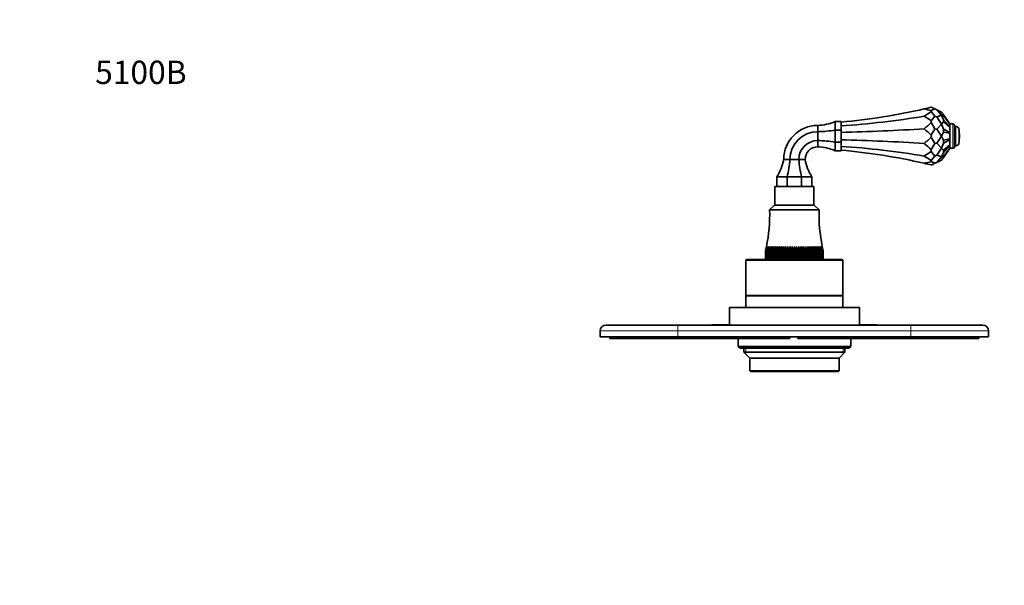
# Model space of a CAD drawing. Units: millimetres. Extents: x 0 to 809, y 0 to 1164.
# Drawn here: x 0 to 507, y 873 to 1164 of the extents above; entities that cross this region are included whole.
import ezdxf
from ezdxf import colors
from ezdxf.entities.mleader import LeaderData, LeaderLine
from ezdxf.math import Vec2, Vec3

# ---------------------------------------------------------------- set-up
doc = ezdxf.new("R2010")
doc.units = ezdxf.units.MM
doc.layers.add('DV2_Défaut', color=7, linetype='Continuous')
doc.layers.add('Défaut', color=7, linetype='Continuous')

# ---------------------------------------------------------------- blocks, each defined once
blk = doc.blocks.new('_DOT')
at = {"color": 0}
blk.add_line((0, 0), (-1, 0), dxfattribs=at)
at = {"color": 0, "const_width": 0.333}
blk.add_lwpolyline([(-0.1665, 0, 1), (0.1665, 0, 1)], format="xyb", close=True, dxfattribs=at)
blk = doc.blocks.new('SE1')
at = {"layer": 'DV2_Défaut', "color": 7, "linetype": 'Continuous', "lineweight": 35}
for p, q in [((469.33, 1119.06), (471.17, 1118.2)), ((469.33, 1117.35), (471.17, 1118.2)), ((469.33, 1117.35), (469.33, 1116.79)), ((469.33, 1116.79), (471.17, 1114.45)), ((472.26, 1117.69), (471.17, 1118.2)), ((472.26, 1117.69), (474.67, 1114.91)), ((472.26, 1117.69), (474.67, 1116.57)), ((475.67, 1115.14), (474.67, 1116.57)), ((419.9, 1107.3), (419.9, 1111.7)), ((422.9, 1111.7), (419.9, 1111.7)), ((422.9, 1107.3), (422.9, 1111.7)), ((469.33, 1112.11), (471.17, 1114.45)), ((469.33, 1112.11), (469.33, 1111.15)), ((469.33, 1111.15), (471.17, 1107.95)), ((472.26, 1114.08), (471.17, 1114.45)), ((472.26, 1114.08), (474.67, 1114.91)), ((472.26, 1114.08), (474.67, 1110.38)), ((472.26, 1107.81), (474.67, 1110.38)), ((475.67, 1112.63), (474.67, 1114.91)), ((475.67, 1114.72), (474.67, 1114.91)), ((475.67, 1111.48), (474.67, 1110.38)), ((475.67, 1107.85), (474.67, 1110.38)), ((475.67, 1115.14), (475.67, 1114.72)), ((478.9, 1110.53), (475.67, 1115.14)), ((478.9, 1110.42), (475.67, 1114.72)), ((475.67, 1112.63), (475.67, 1111.48)), ((478.9, 1108.94), (475.67, 1112.63)), ((478.9, 1108.65), (475.67, 1111.48)), ((478.9, 1110.42), (478.9, 1110.53)), ((480.4, 1110.45), (478.9, 1110.45)), ((478.9, 1108.94), (478.9, 1110.42)), ((410.9, 1106.47), (410.9, 1109.7)), ((410.9, 1101.92), (410.9, 1106.47)), ((419.9, 1101.09), (419.9, 1107.3)), ((422.9, 1107.3), (419.9, 1107.3)), ((422.9, 1101.09), (422.9, 1107.3)), ((469.33, 1104.75), (471.17, 1107.95)), ((472.26, 1107.81), (471.17, 1107.95)), ((472.26, 1107.81), (474.67, 1104.2)), ((475.67, 1106.29), (474.67, 1104.2)), ((475.67, 1107.85), (475.67, 1106.29)), ((478.9, 1106.07), (475.67, 1107.85)), ((478.9, 1105.68), (475.67, 1106.29)), ((478.9, 1108.65), (478.9, 1108.94)), ((478.9, 1106.07), (478.9, 1108.65)), ((478.9, 1105.68), (478.9, 1106.07)), ((478.9, 1105.68), (478.9, 1102.71)), ((481.4, 1098.95), (481.4, 1109.45)), ((482.06, 1109.2), (481.4, 1109.2)), ((410.9, 1098.7), (410.9, 1101.92)), ((419.9, 1096.7), (419.9, 1101.09)), ((422.9, 1101.09), (419.9, 1101.09)), ((422.9, 1096.7), (422.9, 1101.09)), ((469.33, 1104.75), (469.33, 1103.64)), ((469.33, 1103.64), (471.17, 1100.44)), ((469.33, 1097.25), (471.17, 1100.44)), ((472.26, 1100.58), (471.17, 1100.44)), ((472.26, 1100.58), (474.67, 1104.2)), ((472.26, 1100.58), (474.67, 1098.01)), ((475.67, 1102.1), (474.67, 1104.2)), ((475.67, 1100.54), (474.67, 1098.01)), ((478.9, 1102.71), (475.67, 1102.1)), ((478.9, 1102.32), (475.67, 1100.54)), ((475.67, 1102.1), (475.67, 1100.54)), ((478.9, 1102.32), (478.9, 1102.71)), ((478.9, 1099.74), (478.9, 1102.32)), ((422.9, 1096.7), (419.9, 1096.7)), ((469.33, 1097.25), (469.33, 1096.28)), ((469.33, 1096.28), (471.17, 1093.94)), ((472.26, 1094.32), (474.67, 1098.01)), ((475.67, 1096.91), (474.67, 1098.01)), ((475.67, 1095.77), (474.67, 1093.48)), ((478.9, 1099.74), (475.67, 1096.91)), ((478.9, 1099.46), (475.67, 1095.77)), ((478.9, 1097.97), (475.67, 1093.67)), ((478.9, 1097.87), (475.67, 1093.25)), ((475.67, 1096.91), (475.67, 1095.77)), ((478.9, 1099.46), (478.9, 1099.74)), ((478.9, 1097.97), (478.9, 1099.46)), ((478.9, 1097.87), (478.9, 1097.97)), ((478.9, 1097.95), (480.4, 1097.95)), ((481.4, 1099.2), (482.06, 1099.2)), ((396.62, 1092.2), (393.4, 1092.2)), ((401.18, 1092.2), (396.62, 1092.2)), ((404.4, 1092.2), (401.18, 1092.2)), ((469.33, 1091.6), (471.17, 1093.94)), ((469.33, 1091.6), (469.33, 1091.05)), ((469.33, 1091.05), (471.17, 1090.19)), ((469.33, 1089.33), (471.17, 1090.19)), ((472.26, 1094.32), (471.17, 1093.94)), ((472.26, 1090.7), (471.17, 1090.19)), ((472.26, 1094.32), (474.67, 1093.48)), ((472.26, 1090.7), (474.67, 1093.48)), ((472.26, 1090.7), (474.67, 1091.82)), ((475.67, 1093.67), (474.67, 1093.48)), ((475.67, 1093.25), (474.67, 1091.82)), ((475.67, 1093.67), (475.67, 1093.25)), ((389.9, 1083.2), (389.9, 1078.2)), ((395.17, 1083.2), (389.9, 1083.2)), ((395.17, 1083.2), (395.17, 1078.2)), ((402.63, 1083.2), (395.17, 1083.2)), ((402.63, 1083.2), (402.63, 1078.2)), ((407.9, 1083.2), (402.63, 1083.2)), ((407.9, 1083.2), (407.9, 1078.2)), ((408.9, 1078.2), (388.9, 1078.2)), ((388.9, 1078.2), (388.9, 1068.7)), ((408.9, 1068.7), (408.9, 1078.2)), ((388.65, 1068.7), (386.15, 1066.2)), ((411.65, 1066.2), (386.15, 1066.2)), ((409.15, 1068.7), (388.65, 1068.7)), ((411.65, 1066.2), (409.15, 1068.7)), ((384.59, 1047.46), (384.06, 1045.2)), ((384.06, 1041.2), (384.06, 1045.2)), ((384.06, 1045.2), (384.06, 1045.2)), ((384.06, 1045.2), (384.06, 1041.2)), ((384.14, 1045.2), (384.59, 1047.46)), ((384.14, 1041.2), (384.14, 1045.2)), ((384.16, 1045.2), (384.14, 1045.2)), ((384.72, 1047.46), (384.16, 1045.2)), ((384.16, 1045.2), (384.16, 1041.2)), ((384.32, 1045.2), (384.72, 1047.46)), ((384.32, 1041.2), (384.32, 1045.2)), ((384.35, 1045.2), (384.32, 1045.2)), ((384.94, 1047.46), (384.35, 1045.2)), ((384.35, 1045.2), (384.35, 1041.2)), ((384.58, 1045.2), (384.94, 1047.46)), ((384.58, 1041.2), (384.58, 1045.2)), ((384.63, 1045.2), (384.58, 1045.2)), ((385.25, 1047.46), (384.63, 1045.2)), ((384.63, 1045.2), (384.63, 1041.2)), ((384.93, 1045.2), (385.25, 1047.46)), ((384.93, 1041.2), (384.93, 1045.2)), ((385, 1045.2), (384.93, 1045.2)), ((385.64, 1047.46), (385, 1045.2)), ((385, 1045.2), (385, 1041.2)), ((385.37, 1045.2), (385.64, 1047.46)), ((385.37, 1041.2), (385.37, 1045.2)), ((385.45, 1045.2), (385.37, 1045.2)), ((386.11, 1047.46), (385.45, 1045.2)), ((385.45, 1045.2), (385.45, 1041.2)), ((385.9, 1045.2), (386.11, 1047.46)), ((385.9, 1041.2), (385.9, 1045.2)), ((385.99, 1045.2), (385.9, 1045.2)), ((386.66, 1047.46), (385.99, 1045.2)), ((385.99, 1045.2), (385.99, 1041.2)), ((386.5, 1045.2), (386.66, 1047.46)), ((386.5, 1041.2), (386.5, 1045.2)), ((386.6, 1045.2), (386.5, 1045.2)), ((387.29, 1047.46), (386.6, 1045.2)), ((386.6, 1045.2), (386.6, 1041.2)), ((387.18, 1045.2), (387.29, 1047.46)), ((387.18, 1041.2), (387.18, 1045.2)), ((387.29, 1045.2), (387.18, 1045.2)), ((387.99, 1047.46), (387.29, 1045.2)), ((387.29, 1045.2), (387.29, 1041.2)), ((387.93, 1045.2), (387.99, 1047.46)), ((387.93, 1041.2), (387.93, 1045.2)), ((388.06, 1045.2), (387.93, 1045.2)), ((388.75, 1047.46), (388.06, 1045.2)), ((388.06, 1045.2), (388.06, 1041.2)), ((388.75, 1045.2), (388.75, 1047.46)), ((388.75, 1041.2), (388.75, 1045.2)), ((388.89, 1045.2), (388.75, 1045.2)), ((389.58, 1047.46), (388.89, 1045.2)), ((388.89, 1045.2), (388.89, 1041.2)), ((389.63, 1045.2), (389.58, 1047.46)), ((389.58, 1047.46), (389.58, 1041.2)), ((389.63, 1041.2), (389.63, 1045.2)), ((389.78, 1045.2), (389.63, 1045.2)), ((390.46, 1047.46), (389.78, 1045.2)), ((389.78, 1045.2), (389.78, 1041.2)), ((390.57, 1045.2), (390.46, 1047.46)), ((390.46, 1047.46), (390.46, 1041.2)), ((390.57, 1041.2), (390.57, 1045.2)), ((390.72, 1045.2), (390.57, 1045.2)), ((391.4, 1047.46), (390.72, 1045.2)), ((390.72, 1045.2), (390.72, 1041.2)), ((391.56, 1045.2), (391.4, 1047.46)), ((391.4, 1047.46), (391.4, 1041.2)), ((391.56, 1041.2), (391.56, 1045.2)), ((391.72, 1045.2), (391.56, 1045.2)), ((392.38, 1047.46), (391.72, 1045.2)), ((391.72, 1045.2), (391.72, 1041.2)), ((392.6, 1045.2), (392.38, 1047.46)), ((392.38, 1047.46), (392.38, 1041.2)), ((392.6, 1041.2), (392.6, 1045.2)), ((392.76, 1045.2), (392.6, 1045.2)), ((393.41, 1047.46), (392.76, 1045.2)), ((392.76, 1045.2), (392.76, 1041.2)), ((393.67, 1045.2), (393.41, 1047.46)), ((393.41, 1047.46), (393.41, 1041.2)), ((393.67, 1041.2), (393.67, 1045.2)), ((393.84, 1045.2), (393.67, 1045.2)), ((394.46, 1047.46), (393.84, 1045.2)), ((393.84, 1045.2), (393.84, 1041.2)), ((394.78, 1045.2), (394.46, 1047.46)), ((394.46, 1047.46), (394.46, 1041.2)), ((394.78, 1041.2), (394.78, 1045.2)), ((394.96, 1045.2), (394.78, 1045.2)), ((395.55, 1047.46), (394.96, 1045.2)), ((394.96, 1045.2), (394.96, 1041.2)), ((395.91, 1045.2), (395.55, 1047.46)), ((395.55, 1047.46), (395.55, 1041.2)), ((395.91, 1041.2), (395.91, 1045.2)), ((396.09, 1045.2), (395.91, 1045.2)), ((396.65, 1047.46), (396.09, 1045.2)), ((396.09, 1045.2), (396.09, 1041.2)), ((397.06, 1045.2), (396.65, 1047.46)), ((396.65, 1047.46), (396.65, 1041.2)), ((397.06, 1041.2), (397.06, 1045.2)), ((397.24, 1045.2), (397.06, 1045.2)), ((397.77, 1047.46), (397.24, 1045.2)), ((397.24, 1045.2), (397.24, 1041.2)), ((398.22, 1045.2), (397.77, 1047.46)), ((397.77, 1047.46), (397.77, 1041.2)), ((398.22, 1041.2), (398.22, 1045.2)), ((398.41, 1045.2), (398.22, 1045.2)), ((398.9, 1047.46), (398.41, 1045.2)), ((398.41, 1045.2), (398.41, 1041.2)), ((399.39, 1045.2), (398.9, 1047.46)), ((398.9, 1047.46), (398.9, 1041.2)), ((399.39, 1041.2), (399.39, 1045.2)), ((399.57, 1045.2), (399.39, 1045.2)), ((400.02, 1047.46), (399.57, 1045.2)), ((399.57, 1045.2), (399.57, 1041.2)), ((400.55, 1045.2), (400.02, 1047.46)), ((400.02, 1047.46), (400.02, 1041.2)), ((400.55, 1041.2), (400.55, 1045.2)), ((400.73, 1045.2), (400.55, 1045.2)), ((401.14, 1047.46), (400.73, 1045.2)), ((400.73, 1045.2), (400.73, 1041.2)), ((401.71, 1045.2), (401.14, 1047.46)), ((401.14, 1047.46), (401.14, 1041.2)), ((401.71, 1041.2), (401.71, 1045.2)), ((401.88, 1045.2), (401.71, 1045.2)), ((402.25, 1047.46), (401.88, 1045.2)), ((401.88, 1045.2), (401.88, 1041.2)), ((402.84, 1045.2), (402.25, 1047.46)), ((402.25, 1047.46), (402.25, 1041.2)), ((402.84, 1041.2), (402.84, 1045.2)), ((403.02, 1045.2), (402.84, 1045.2)), ((403.33, 1047.46), (403.02, 1045.2)), ((403.02, 1045.2), (403.02, 1041.2)), ((403.95, 1045.2), (403.33, 1047.46)), ((403.33, 1047.46), (403.33, 1041.2)), ((403.95, 1041.2), (403.95, 1045.2)), ((404.12, 1045.2), (403.95, 1045.2)), ((404.39, 1047.46), (404.12, 1045.2)), ((404.12, 1045.2), (404.12, 1041.2)), ((405.03, 1045.2), (404.39, 1047.46)), ((404.39, 1047.46), (404.39, 1041.2)), ((405.03, 1041.2), (405.03, 1045.2)), ((405.2, 1045.2), (405.03, 1045.2)), ((405.41, 1047.46), (405.2, 1045.2)), ((405.2, 1045.2), (405.2, 1041.2)), ((406.07, 1045.2), (405.41, 1047.46)), ((405.41, 1047.46), (405.41, 1041.2)), ((406.07, 1041.2), (406.07, 1045.2)), ((406.23, 1045.2), (406.07, 1045.2)), ((406.4, 1047.46), (406.23, 1045.2)), ((406.23, 1045.2), (406.23, 1041.2)), ((407.07, 1045.2), (406.4, 1047.46)), ((406.4, 1047.46), (406.4, 1041.2)), ((407.07, 1041.2), (407.07, 1045.2)), ((407.22, 1045.2), (407.07, 1045.2)), ((407.33, 1047.46), (407.22, 1045.2)), ((407.22, 1045.2), (407.22, 1041.2)), ((408.02, 1045.2), (407.33, 1047.46)), ((407.33, 1047.46), (407.33, 1041.2)), ((408.02, 1041.2), (408.02, 1045.2)), ((408.16, 1045.2), (408.02, 1045.2)), ((408.22, 1047.46), (408.16, 1045.2)), ((408.16, 1045.2), (408.16, 1041.2)), ((408.91, 1045.2), (408.22, 1047.46)), ((408.22, 1047.46), (408.22, 1041.2)), ((408.91, 1041.2), (408.91, 1045.2)), ((409.05, 1045.2), (408.91, 1045.2)), ((409.74, 1045.2), (409.05, 1047.46)), ((409.05, 1047.46), (409.05, 1045.2)), ((409.05, 1045.2), (409.05, 1041.2)), ((409.74, 1041.2), (409.74, 1045.2)), ((409.86, 1045.2), (409.74, 1045.2)), ((410.5, 1045.2), (409.81, 1047.46)), ((409.81, 1047.46), (409.86, 1045.2)), ((409.86, 1045.2), (409.86, 1041.2)), ((410.5, 1041.2), (410.5, 1045.2)), ((410.62, 1045.2), (410.5, 1045.2)), ((411.19, 1045.2), (410.51, 1047.46)), ((410.51, 1047.46), (410.62, 1045.2)), ((410.62, 1045.2), (410.62, 1041.2)), ((411.81, 1045.2), (411.13, 1047.46)), ((411.13, 1047.46), (411.3, 1045.2)), ((411.19, 1041.2), (411.19, 1045.2)), ((411.3, 1045.2), (411.19, 1045.2)), ((411.3, 1045.2), (411.3, 1041.2)), ((412.35, 1045.2), (411.68, 1047.46)), ((411.68, 1047.46), (411.9, 1045.2)), ((411.81, 1041.2), (411.81, 1045.2)), ((411.9, 1045.2), (411.81, 1045.2)), ((411.9, 1045.2), (411.9, 1041.2)), ((412.8, 1045.2), (412.16, 1047.46)), ((412.16, 1047.46), (412.42, 1045.2)), ((412.35, 1041.2), (412.35, 1045.2)), ((412.42, 1045.2), (412.35, 1045.2)), ((412.42, 1045.2), (412.42, 1041.2)), ((413.17, 1045.2), (412.55, 1047.46)), ((412.55, 1047.46), (412.86, 1045.2)), ((412.8, 1041.2), (412.8, 1045.2)), ((412.86, 1045.2), (412.8, 1045.2)), ((413.44, 1045.2), (412.85, 1047.46)), ((412.85, 1047.46), (413.21, 1045.2)), ((412.86, 1045.2), (412.86, 1041.2)), ((413.63, 1045.2), (413.07, 1047.46)), ((413.07, 1047.46), (413.48, 1045.2)), ((413.17, 1041.2), (413.17, 1045.2)), ((413.21, 1045.2), (413.17, 1045.2)), ((413.73, 1045.2), (413.2, 1047.46)), ((413.2, 1047.46), (413.66, 1045.2)), ((413.21, 1045.2), (413.21, 1041.2)), ((413.44, 1041.2), (413.44, 1045.2)), ((413.48, 1045.2), (413.44, 1045.2)), ((413.48, 1045.2), (413.48, 1041.2)), ((413.63, 1041.2), (413.63, 1045.2)), ((413.66, 1045.2), (413.63, 1045.2)), ((413.66, 1045.2), (413.66, 1041.2)), ((413.74, 1045.2), (413.73, 1045.2)), ((413.73, 1041.2), (413.73, 1045.2)), ((413.74, 1045.2), (413.74, 1041.2)), ((373.9, 1040.2), (373.9, 1022.2)), ((374.4, 1040.7), (423.4, 1040.7)), ((384.06, 1041.2), (384.06, 1041.2)), ((384.06, 1041.2), (384.14, 1041.2)), ((384.16, 1041.2), (384.14, 1041.2)), ((384.16, 1041.2), (384.32, 1041.2)), ((384.35, 1041.2), (384.32, 1041.2)), ((384.35, 1041.2), (384.58, 1041.2)), ((384.63, 1041.2), (384.58, 1041.2)), ((384.63, 1041.2), (384.93, 1041.2)), ((385, 1041.2), (384.93, 1041.2)), ((385, 1041.2), (385.37, 1041.2)), ((385.45, 1041.2), (385.37, 1041.2)), ((385.45, 1041.2), (385.9, 1041.2)), ((385.99, 1041.2), (385.9, 1041.2)), ((385.99, 1041.2), (386.5, 1041.2)), ((386.6, 1041.2), (386.5, 1041.2)), ((386.6, 1041.2), (387.18, 1041.2)), ((387.29, 1041.2), (387.18, 1041.2)), ((387.29, 1041.2), (387.93, 1041.2)), ((388.06, 1041.2), (387.93, 1041.2)), ((388.06, 1041.2), (388.75, 1041.2)), ((388.4, 1041.2), (388.4, 1040.7)), ((388.89, 1041.2), (388.75, 1041.2)), ((388.89, 1041.2), (389.58, 1041.2)), ((389.58, 1041.2), (389.63, 1041.2)), ((389.78, 1041.2), (389.63, 1041.2)), ((389.78, 1041.2), (390.46, 1041.2)), ((390.46, 1041.2), (390.57, 1041.2)), ((390.72, 1041.2), (390.57, 1041.2)), ((390.72, 1041.2), (391.4, 1041.2)), ((391.4, 1041.2), (391.56, 1041.2)), ((391.72, 1041.2), (391.56, 1041.2)), ((391.72, 1041.2), (392.38, 1041.2)), ((392.38, 1041.2), (392.6, 1041.2)), ((392.76, 1041.2), (392.6, 1041.2)), ((392.76, 1041.2), (393.41, 1041.2)), ((393.41, 1041.2), (393.67, 1041.2)), ((393.84, 1041.2), (393.67, 1041.2)), ((393.84, 1041.2), (394.46, 1041.2)), ((394.46, 1041.2), (394.78, 1041.2)), ((394.96, 1041.2), (394.78, 1041.2)), ((394.96, 1041.2), (395.55, 1041.2)), ((395.55, 1041.2), (395.91, 1041.2)), ((396.09, 1041.2), (395.91, 1041.2)), ((396.09, 1041.2), (396.65, 1041.2)), ((396.65, 1041.2), (397.06, 1041.2)), ((397.24, 1041.2), (397.06, 1041.2)), ((397.24, 1041.2), (397.77, 1041.2)), ((397.77, 1041.2), (398.22, 1041.2)), ((398.41, 1041.2), (398.22, 1041.2)), ((398.41, 1041.2), (398.9, 1041.2)), ((398.9, 1041.2), (399.39, 1041.2)), ((399.57, 1041.2), (399.39, 1041.2)), ((399.57, 1041.2), (400.02, 1041.2)), ((400.02, 1041.2), (400.55, 1041.2)), ((400.73, 1041.2), (400.55, 1041.2)), ((400.73, 1041.2), (401.14, 1041.2)), ((401.14, 1041.2), (401.71, 1041.2)), ((401.88, 1041.2), (401.71, 1041.2)), ((401.88, 1041.2), (402.25, 1041.2)), ((402.25, 1041.2), (402.84, 1041.2)), ((403.02, 1041.2), (402.84, 1041.2)), ((403.02, 1041.2), (403.33, 1041.2)), ((403.33, 1041.2), (403.95, 1041.2)), ((404.12, 1041.2), (403.95, 1041.2)), ((404.12, 1041.2), (404.39, 1041.2)), ((404.39, 1041.2), (405.03, 1041.2)), ((405.2, 1041.2), (405.03, 1041.2)), ((405.2, 1041.2), (405.41, 1041.2)), ((405.41, 1041.2), (406.07, 1041.2)), ((406.23, 1041.2), (406.07, 1041.2)), ((406.23, 1041.2), (406.4, 1041.2)), ((406.4, 1041.2), (407.07, 1041.2)), ((407.22, 1041.2), (407.07, 1041.2)), ((407.22, 1041.2), (407.33, 1041.2)), ((407.33, 1041.2), (408.02, 1041.2)), ((408.16, 1041.2), (408.02, 1041.2)), ((408.16, 1041.2), (408.22, 1041.2)), ((408.22, 1041.2), (408.91, 1041.2)), ((409.05, 1041.2), (408.91, 1041.2)), ((409.05, 1041.2), (409.74, 1041.2)), ((409.4, 1040.7), (409.4, 1041.2)), ((409.86, 1041.2), (409.74, 1041.2)), ((409.86, 1041.2), (410.5, 1041.2)), ((410.62, 1041.2), (410.5, 1041.2)), ((410.62, 1041.2), (411.19, 1041.2)), ((411.3, 1041.2), (411.19, 1041.2)), ((411.3, 1041.2), (411.81, 1041.2)), ((411.9, 1041.2), (411.81, 1041.2)), ((411.9, 1041.2), (412.35, 1041.2)), ((412.42, 1041.2), (412.35, 1041.2)), ((412.42, 1041.2), (412.8, 1041.2)), ((412.86, 1041.2), (412.8, 1041.2)), ((412.86, 1041.2), (413.17, 1041.2)), ((413.21, 1041.2), (413.17, 1041.2)), ((413.21, 1041.2), (413.44, 1041.2)), ((413.48, 1041.2), (413.44, 1041.2)), ((413.48, 1041.2), (413.63, 1041.2)), ((413.66, 1041.2), (413.63, 1041.2)), ((413.66, 1041.2), (413.73, 1041.2)), ((413.74, 1041.2), (413.73, 1041.2)), ((423.9, 1022.2), (423.9, 1040.2)), ((373.9, 1022.2), (423.9, 1022.2)), ((423.9, 1022), (373.9, 1022)), ((373.9, 1022), (373.9, 1016)), ((375.9, 1022.2), (375.9, 1022)), ((421.9, 1022), (421.9, 1022.2)), ((423.9, 1016), (423.9, 1022)), ((432.4, 1016), (365.4, 1016)), ((365.4, 1016), (365.4, 1007)), ((432.4, 1007), (432.4, 1016)), ((298.9, 1001), (298.9, 1004)), ((301.9, 1007), (338.9, 1007)), ((338.9, 1007), (458.9, 1007)), ((356.4, 1007.1), (358.4, 1007.1)), ((356.4, 1007.1), (356.4, 1007)), ((358.4, 1007.1), (359.4, 1007.1)), ((358.4, 1007.1), (358.4, 1007)), ((359.4, 1007.1), (361.4, 1007.1)), ((359.4, 1007.1), (359.4, 1007)), ((361.4, 1007.1), (361.4, 1007)), ((361.4, 1007.1), (361.54, 1007.1)), ((361.54, 1007.1), (361.54, 1007)), ((361.54, 1007.1), (365.4, 1007.1)), ((432.4, 1007.1), (436.25, 1007.1)), ((436.25, 1007.1), (436.25, 1007)), ((436.25, 1007.1), (436.4, 1007.1)), ((436.4, 1007.1), (436.4, 1007)), ((436.4, 1007.1), (441.4, 1007.1)), ((441.4, 1007.1), (441.4, 1007)), ((458.9, 1007), (495.9, 1007)), ((498.9, 1004), (498.9, 1001)), ((338.9, 1001), (298.9, 1001)), ((303.9, 1000), (303.9, 1001)), ((338.9, 1000), (303.9, 1000)), ((338.9, 1001), (458.9, 1001)), ((396.6, 1000), (338.9, 1000)), ((369.9, 1000), (369.9, 996)), ((396.6, 1000), (396.6, 1001)), ((400.6, 1000), (400.6, 1001)), ((458.9, 1000), (400.6, 1000)), ((427.9, 996), (427.9, 1000)), ((498.9, 1001), (458.9, 1001)), ((493.9, 1000), (458.9, 1000)), ((493.9, 1000), (493.9, 1001)), ((369.9, 996), (427.9, 996)), ((369.9, 996), (370.9, 995)), ((426.9, 995), (370.9, 995)), ((372.9, 995), (372.9, 993)), ((424.9, 993), (424.9, 995)), ((426.9, 995), (427.9, 996)), ((424.9, 993), (372.9, 993)), ((372.9, 993), (375.9, 990)), ((421.9, 990), (375.9, 990)), ((375.9, 990), (375.9, 983.5)), ((421.9, 990), (424.9, 993)), ((421.9, 983.5), (421.9, 990)), ((375.9, 983.5), (421.9, 983.5)), ((375.9, 983.5), (376.4, 983)), ((421.4, 983), (376.4, 983)), ((421.4, 983), (421.9, 983.5))]:
    blk.add_line(p, q, dxfattribs=at)
at = {"layer": 'DV2_Défaut', "color": 7, "linetype": 'Continuous', "lineweight": 18}
for p, q in [((480.4, 1097.95), (480.4, 1110.45)), ((482.06, 1099.2), (482.06, 1109.2)), ((483.54, 1100.41), (483.54, 1107.98)), ((423.9, 1040.2), (373.9, 1040.2)), ((338.9, 1004), (298.9, 1004)), ((338.9, 1004), (338.9, 1007)), ((338.9, 1004), (338.9, 1001)), ((458.9, 1004), (338.9, 1004)), ((458.9, 1004), (458.9, 1007)), ((458.9, 1001), (458.9, 1004)), ((498.9, 1004), (458.9, 1004)), ((338.9, 1000), (338.9, 1001)), ((458.9, 1000), (458.9, 1001)), ((373.82, 995), (373.82, 992.08)), ((423.98, 995), (423.98, 992.08))]:
    blk.add_line(p, q, dxfattribs=at)
at = {"layer": 'DV2_Défaut', "color": 7, "linetype": 'Continuous', "lineweight": 35}
for centre, radius, start, end in [((394.39, 1428.71), 318.59, 275.1347, 282.9351), ((394.39, 1428.71), 318.59, 282.9351, 283.6061), ((394.39, 807.7), 318.59, 76.3939, 77.0649), ((409.85, 1135.68), 26, 272.3163, 292.7413), ((480.4, 1109.45), 1, 0, 90), ((410.9, 1092.2), 17.5, 90, 180), ((410.9, 1092.2), 14.28, 90, 180), ((482.06, 1107.7), 1.5, 10.9055, 90), ((463.9, 1104.2), 20, 349.0945, 10.9055), ((410.9, 1092.2), 9.72, 90, 180), ((482.06, 1100.7), 1.5, 270, 349.0945), ((410.9, 1092.2), 6.5, 90, 180), ((409.85, 1072.72), 26, 67.2587, 87.6837), ((394.39, 779.69), 318.59, 77.0649, 84.8653), ((480.4, 1098.95), 1, 270, 0), ((367.84, 1096.96), 26, 328.0473, 349.4517), ((429.96, 1096.96), 26, 190.5483, 211.9527), ((394.39, 1400.69), 318.59, 282.9351, 283.6061), ((394.39, 779.69), 318.59, 76.3939, 77.0649), ((306.19, 1063.59), 80, 348.2249, 1.8691), ((491.61, 1063.59), 80, 178.1309, 191.6375), ((374.4, 1040.2), 0.5, 90, 180), ((423.4, 1040.2), 0.5, 0, 90), ((301.9, 1004), 3, 90, 180), ((495.9, 1004), 3, 0, 90)]:
    blk.add_arc(centre, radius, start, end, dxfattribs=at)
for centre, major_axis, ratio, start_param, end_param in [((394.39, 1962.76), (0, -870.4), 0.366025, 0.22576, 0.237471), ((394.39, 1341.75), (318.59, 0), 0.732051, 4.802006, 4.938149), ((394.39, 266.14), (0, 870.4), 0.366025, -0.237471, -0.22576), ((394.39, 2266.76), (0, -1188.99), 0.267949, 0.22576, 0.237471), ((409.85, 1117.24), (26, 0), 0.414214, 4.752817, 5.109299), ((394.39, 1191.15), (318.59, 0), 0.267949, -1.481179, -1.345037), ((394.39, -50.87), (0, 1188.99), 0.267949, -0.237471, -0.22576), ((409.85, 1091.16), (26, 0), 0.414214, 1.173886, 1.530369), ((394.39, 1017.24), (318.59, 0), 0.267949, 1.345037, 1.481179), ((394.39, 2259.26), (0, -1188.99), 0.267949, 0.22576, 0.237471), ((394.39, -58.37), (0, 1188.99), 0.267949, -0.237471, -0.22576), ((394.39, 866.64), (318.59, 0), 0.732051, 1.345037, 1.481179), ((394.39, 1942.26), (0, -870.4), 0.366025, 0.22576, 0.237471), ((386.03, 1096.96), (0, -26), 0.414214, 1.013117, 1.386693), ((411.76, 1096.96), (0, -26), 0.414214, 4.896492, 5.270068), ((394.39, 245.63), (0, 870.4), 0.366025, -0.237471, -0.22576)]:
    blk.add_ellipse(centre, major_axis=major_axis, ratio=ratio, start_param=start_param, end_param=end_param, dxfattribs=at)

msp = doc.modelspace()

# ---------------------------------------------------------------- block references
at = {"layer": 'Défaut'}
msp.add_blockref('SE1', (0, 0), dxfattribs=at)

# ---------------------------------------------------------------- leaders
at = {"layer": 'Défaut', "color": 7, "linetype": 'Continuous', "lineweight": 18}
ml = msp.add_multileader_mtext('Standard', dxfattribs=at)
ml.set_content('{\\pxsm0.9;\\fSolid Edge ISO|b1||i0||c0|p34;\\W1.;24/08/2017\\P}', color=256)
ml.set_leader_properties()
ml.set_arrow_properties(name='DOT')
ml.build(insert=Vec2(0, 0))
ml.multileader.update_dxf_attribs({"leader_type": 0, "dogleg_length": 0, "arrow_head_size": 12})
ctx = ml.context
ctx.base_point, ctx.char_height, ctx.arrow_head_size, ctx.landing_gap_size = Vec3(656.6, 1156.97), 12, 12, 4.2
notes = []
notes.append((ctx, [(0, (0, 0, 0), (0, 0), (1, 0), 1, [])]))
ctx.mtext.insert = Vec3(658.6, 1163.09)
ml = msp.add_multileader_mtext('Standard', dxfattribs=at)
ml.set_content('{\\pxsm0.9;\\fArial|b1||i0||c0|p34;\\W1.;5100B\\P}', color=256)
ml.set_leader_properties()
ml.set_arrow_properties(name='DOT')
ml.build(insert=Vec2(0, 0))
ml.multileader.update_dxf_attribs({"leader_type": 0, "dogleg_length": 0, "arrow_head_size": 12})
ctx = ml.context
ctx.base_point, ctx.char_height, ctx.arrow_head_size, ctx.landing_gap_size = Vec3(36.85, 1136.92), 12, 12, 4.2
notes.append((ctx, [(0, (0, 0, 0), (0, 0), (1, 0), 1, [])]))
ctx.mtext.insert = Vec3(38.85, 1143.02)
for ctx, leaders in notes:
    for number, flags, end, landing, length, lines in leaders:
        leader = LeaderData()
        leader.index, (leader.has_last_leader_line, leader.has_dogleg_vector, leader.attachment_direction) = number, flags
        leader.last_leader_point, leader.dogleg_vector, leader.dogleg_length = Vec3(end), Vec3(landing), length
        for number, points, colour, breaks in lines:
            line = LeaderLine()
            line.index, line.vertices, line.color, line.breaks = number, Vec3.list(points), colors.encode_raw_color(colour), breaks
            leader.lines.append(line)
        ctx.leaders.append(leader)

doc.saveas('drawing.dxf')
